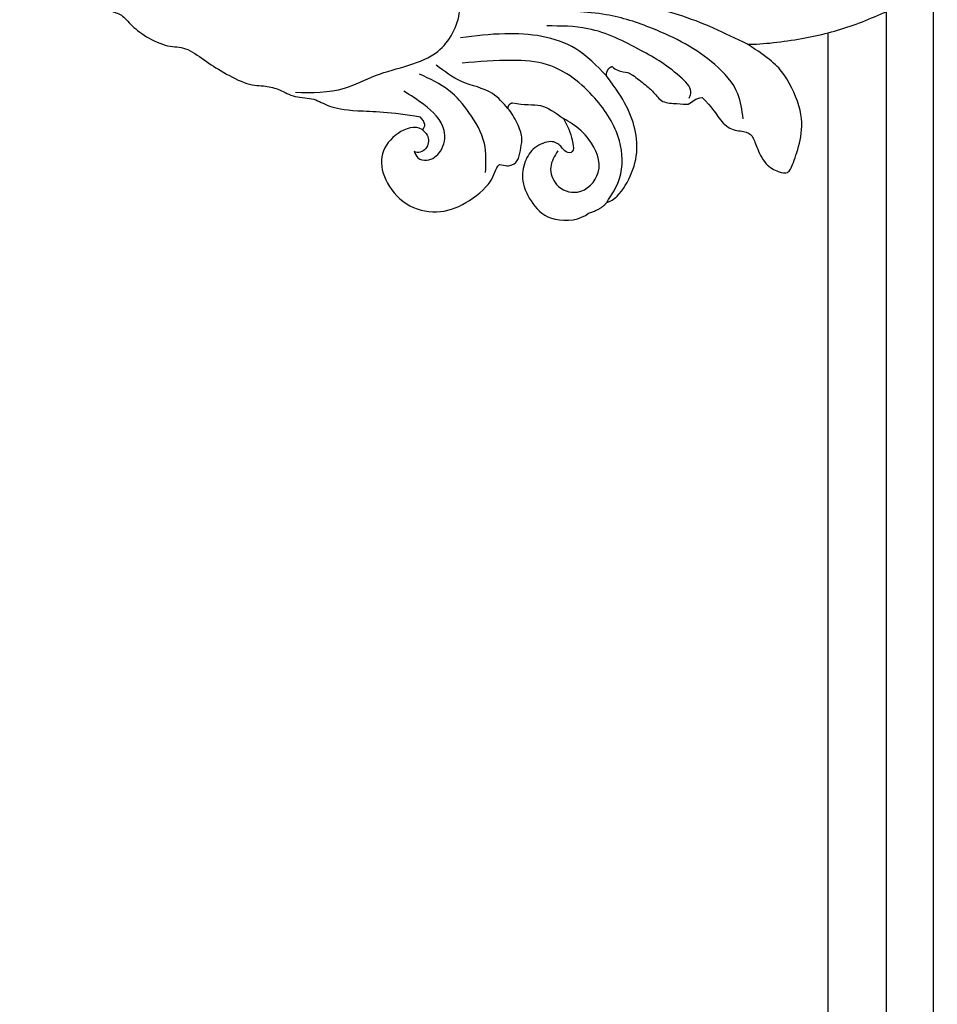
# Model space of a CAD drawing. Units: millimetres. Extents: x 5178 to 7554, y 9872 to 11552.
# Drawn here: x 5991 to 6069, y 10615 to 10699 of the extents above; entities that cross this region are included whole.
import ezdxf

# ---------------------------------------------------------------- set-up
doc = ezdxf.new("R2010")
doc.units = ezdxf.units.MM
doc.linetypes.add('HIDDEN', pattern=[9.525, 6.35, -3.175])
doc.layers.add('A-04.尺寸標註', color=4, linetype='Continuous')
doc.layers.add('H-08.木作(細線)', color=8, linetype='Continuous')
doc.layers.add('logo', color=8, linetype='Continuous', plot=False)
doc.styles.get("Standard").update_dxf_attribs({"font": 'arial.ttf'})
doc.styles.add('新細明體', font='PMingLiU.ttf')
doc.dimstyles.new('4', dxfattribs={"dimtxt": 10, "dimasz": 3, "dimexe": 2, "dimexo": 2, "dimgap": 1.2, "dimtad": 2, "dimdec": 0, "dimtxsty": '新細明體', "dimblk": 'ARCHTICK', "dimcen": 5, "dimclrd": 8, "dimclre": 8, "dimclrt": 4, "dimadec": 0, "dimazin": 0, "dimtfac": 1, "dimtdec": 0, "dimtix": 1, "dimtmove": 2, "dimatfit": 3, "dimldrblk": 'OPEN90', "dimfxl": 1.25, "dimlwd": 9, "dimlwe": 9, "dimarcsym": 0})

# ---------------------------------------------------------------- blocks, each defined once
blk = doc.blocks.new('logo')
at = {"layer": 'logo'}
h = blk.add_hatch(color=256, dxfattribs=at)
edge = h.paths.add_edge_path()
edge.add_ellipse((0, 1), major_axis=(0.323, 0.566), ratio=0.659111, start_angle=263.8576, end_angle=429.825)
edge.add_arc((0, 1), 0.399, 258.9967, 261.058)
edge.add_ellipse((0, 1), major_axis=(0.314, 0.551), ratio=0.659838, start_angle=263.243, end_angle=428.5195, ccw=False)
edge.add_arc((0, 0), 0.0433, 263.9962, 282.4455)
edge = h.paths.add_edge_path()
edge.add_ellipse((0, 1), major_axis=(0.314, 0.551), ratio=0.659838, start_angle=70.2744, end_angle=262.8394, ccw=False)
edge.add_arc((0, 1), 0.237, 245.2323, 248.2557, ccw=False)
edge.add_ellipse((0, 1), major_axis=(0.323, 0.566), ratio=0.659111, start_angle=71.1999, end_angle=263.5875)
edge.add_arc((0, 0), 0.0389, 266.4658, 288.3928, ccw=False)
edge = h.paths.add_edge_path(flags=17)
edge.add_line((0, 1), (0, 1))
edge.add_arc((0, 1), 0.399, 261.058, 296.4699, ccw=False)
edge.add_ellipse((0, 1), major_axis=(0.314, 0.551), ratio=0.659838, start_angle=68.5195, end_angle=70.2744)
edge.add_arc((0, 1), 0.237, 248.2557, 287.7329)
edge.add_arc((0, 1), 0.155, 119.2735, 139.7006)
edge.add_arc((0, 1), 0.526, 137.2638, 146.3296)
edge.add_arc((1, 0), 0.794, 150.4954, 153.1332)
edge.add_arc((0, 0), 0.799, 100.8186, 103.2077, ccw=False)
edge.add_arc((0, 1), 0.325, 138.9231, 148.8948, ccw=False)
edge.add_arc((1, 0), 0.758, 124.4657, 138.4002, ccw=False)
edge = h.paths.add_edge_path()
edge.add_arc((0, 1), 0.237, 233.3596, 245.2323)
edge.add_ellipse((0, 1), major_axis=(0.323, 0.566), ratio=0.659111, start_angle=69.825, end_angle=71.1999, ccw=False)
edge.add_arc((0, 1), 0.399, 251.1923, 258.9967, ccw=False)
h.paths.add_polyline_path([(0, 1, -0.021859), (0, 1, -0.004955), (0, 1, 0.012967), (0, 1, 0.223317), (0, 1, 0.425243), (0, 1, 0.393247), (0, 1, -0.084558), (0, 1, 0.019194), (0, 1, 0.004726), (0, 1, 0.021148), (0, 1, -0.080721), (0, 1, -0.104113), (0, 1, -0.094873), (0, 1, -0.207877), (0, 1, -0.223034), (0, 1, -0.16869)], flags=17)
h.paths.add_polyline_path([(0, 1, 0.088592), (0, 1, 0.140724), (0, 1, -0.012272), (0, 1, -0.041532), (0, 1, 0.005558), (0, 1, -0.187874)], flags=17)
h.paths.add_polyline_path([(0, 1, 0.011592), (0, 1, 0.056884), (0, 1, -0.271208), (0, 1, -0.679677), (0, 1, -0.290071), (0, 1, -0.103922), (0, 1, 0.053349), (0, 1, -0.004508), (0, 1, 0.220604), (0, 1, -0.015501), (0, 1, 0.008768), (0, 1, 0.029539), (0, 1, 1.009367)], flags=17)
h.paths.add_polyline_path([(0, 1, -0.008928), (0, 1, -0.347678), (0, 1, 0.00727), (0, 1, -0.035606), (0, 1, 0.01139), (0, 1, 0.012101), (0, 1, 0.461639)], flags=17)
h.paths.add_polyline_path([(0, 1, 0.433181), (0, 1, 0.04486), (0, 1, -0.026783), (0, 1, -0.142026), (0, 1, -0.307429), (0, 1, -0.953401), (0, 1, 0.069613), (0, 1, 0.042891), (0, 1, -0.067719), (0, 1, 0.893379)], flags=17)
h.paths.add_polyline_path([(0, 1, -0.009243), (0, 1, -0.026651), (0, 1, 0.013684), (0, 1, 0.174326), (0, 1, 0.391287), (0, 1, 0.210555), (0, 1), (0, 1, 0.001326), (0, 1, -0.005065), (0, 1, -0.027528), (0, 1, -0.195292), (0, 1, -0.659298)], flags=17)
h.paths.add_polyline_path([(0, 1, 0.023127), (0, 1, 0.184672), (0, 1, 0.098355), (0, 1, -0.009788), (0, 1, -0.240413)], flags=17)
h.paths.add_polyline_path([(0, 1, -0.002039), (0, 1, 0.07599), (0, 1, 0.108431), (0, 1, -0.004552), (0, 1, -0.028332), (0, 1, -0.123708)], flags=17)
h.paths.add_polyline_path([(0, 1, -0.55173), (0, 1, -0.18979), (0, 1, -0.013881), (0, 1, 0.011039), (0, 1, 0.022162), (0, 1, -0.010966), (0, 1, -0.001761), (0, 1, 0.034744), (0, 1, 0.086103), (0, 1, 0.506659), (0, 1, 0.355205), (0, 1, 0.093422), (0, 1, 0.017263), (0, 1, -0.31391)], flags=17)
h.paths.add_polyline_path([(0, 1, -0.009702), (0, 1, -0.004936), (0, 1, -0.035369), (0, 1, -0.002587), (0, 1, 0.014405), (0, 1, -0.020509)], flags=17)
h.paths.add_polyline_path([(0, 1, -0.007857), (0, 1, 0.009702), (0, 1, 0.020509), (0, 1, 0.000681), (0, 1, -0.002588), (0, 0, -0.013713), (0, 1, -0.01198)], flags=17)
h.paths.add_polyline_path([(0, 0, -0.036579), (0, 1, 0.01198), (0, 1, 0.013411), (0, 0, 0.001089), (0, 0, 0.015933), (0, 0, -0.190203), (0, 0, -0.266161), (0, 0, -0.207317), (0, 0, -0.064593), (0, 0, -0.001017), (0, 1, -0.000681), (0, 1, 0.152538), (0, 0, 0.230241), (0, 0, 0.234095), (0, 0, 0.172717), (0, 0, 0.028132), (0, 0, -0.014352), (0, 0, 0.062016), (0, 0, 0.349487), (0, 0, 0.392407), (0, 1, 0.130108), (0, 1, 0.001865), (0, 1, -0.054721), (0, 1, 0.014593), (0, 1, 0.007857), (0, 1, -0.01108), (0, 1, -0.100678), (0, 1, -0.349203), (0, 1, -0.402437), (0, 0, -0.009974), (0, 0, 0.613372), (0, 0, 0.175713), (0, 0, -0.002484), (0, 0, -0.463644), (0, 0, -0.513768), (0, 0, -0.075052), (0, 0, 0.007944)], flags=17)
h.paths.add_polyline_path([(0, 0, -0.062016), (0, 0, -0.007786), (0, 0, 0.027572), (0, 0, 0.0582), (0, 0, 0.26466), (0, 0, 0.315327), (0, 0, -0.025867), (0, 0, -0.380363), (0, 0, -0.153954), (0, 0, -0.090831)], flags=17)
h.paths.add_polyline_path([(0, 0, 0.336432), (0, 0, 0.025867), (0, 0, 0.026394), (0, 0, -0.025927), (0, 0, -0.173285), (0, 0, -0.685315), (0, 0, -0.491027), (0, 0, -0.040547), (0, 0, 0.025927), (0, 0, 0.139653), (0, 0, 1.004843)], flags=17)
h.paths.add_polyline_path([(0, 1, 0.143839), (0, 1, 0.069213), (0, 1, -0.088592), (0, 1, 0.404636)], flags=17)
h.paths.add_polyline_path([(0, 1, -0.01627), (0, 1, -0.069213), (0, 1, 0.037626), (0, 1, -0.082213), (0, 1, 0.004306), (0, 1, 0.008989), (0, 1, -0.006474), (0, 1, -0.136946), (0, 1, 0.054668)], flags=17)
for points in [[(0, 1, 0.019194), (0, 1, 0.004726), (0, 1, -0.044587), (0, 1, -0.07623), (0, 1, -0.235864), (0, 1, -0.450297), (0, 1, -0.16869), (0, 1, -0.021859), (0, 1, -0.004955), (0, 1, 0.012967), (0, 1, 0.223317), (0, 1, 0.425243), (0, 1, 0.393247), (0, 1, -0.084558)], [(0, 1, -0.206522), (0, 1, 0.207877), (0, 1, 0.024305), (0, 1, -0.043373)], [(0, 1, -0.011039), (0, 1, -0.017263), (0, 1, 0.004552), (0, 1, 0.002587), (0, 1, 0.035369)]]:
    blk.add_hatch(color=256, dxfattribs=at).paths.add_polyline_path(points)
h = blk.add_hatch(color=256, dxfattribs=at)
h.paths.add_polyline_path([(0, 1, 0.041532), (0, 1, 0.012272), (0, 1, 0.004508), (0, 1, -0.053349), (0, 1, -0.056884), (0, 1, 0.008928)])
h.paths.add_polyline_path([(0, 1, -0.008989), (0, 1, 0.010425), (0, 1, 0.004955), (0, 1, -0.019194)])
h.paths.add_polyline_path([(0, 1, 0.136946), (0, 1, -0.008768), (0, 1, 0.015501)])
h.paths.add_polyline_path([(0, 1, 0.026783), (0, 1, 0.026651), (0, 1, -0.023127), (0, 1, -0.042891)])
h.paths.add_polyline_path([(0, 1, -0.01139), (0, 1, -0.098355), (0, 1, 0.027528), (0, 1, 0.005065), (0, 1, 0.002039)])
h = blk.add_hatch(color=256, dxfattribs=at)
edge = h.paths.add_edge_path()
edge.add_ellipse((0, 1), major_axis=(0.314, 0.551), ratio=0.659838, start_angle=68.5195, end_angle=70.2744, ccw=False)
edge.add_arc((0, 1), 0.399, 258.9967, 261.058, ccw=False)
edge.add_ellipse((0, 1), major_axis=(0.323, 0.566), ratio=0.659111, start_angle=69.825, end_angle=71.1999)
edge.add_arc((0, 1), 0.237, 245.2323, 248.2557)
blk.add_line((0, 1), (0, 1), dxfattribs=at)
blk.add_line((0, 1), (0, 1), dxfattribs=at)
at = {"layer": 'logo', "lineweight": 0}
blk.add_line((0, 1), (0, 1), dxfattribs=at)
blk.add_line((0, 1), (0, 1), dxfattribs=at)
at = {"layer": 'logo'}
for points in [[(0, 1, 0.200172), (0, 1, -0.066965)], [(0, 1, 0.002733), (0, 1)], [(0, 1, 0.060876), (0, 1, 0.137716), (0, 1, -0.393247), (0, 1, 79.578459)], [(0, 1, -0.425243), (0, 1, -0.223317), (0, 1, -0.027703), (0, 1, 0.082213), (0, 1, -0.037626), (0, 1, -0.143839), (0, 1, -0.872775)], [(0, 1, 0.089367), (0, 1, 0.028397)], [(0, 1, 0.039578), (0, 1, 0.021193), (0, 1, 0.700396)], [(0, 1, 0.021148), (0, 1, 0.658186)], [(0, 1, -0.434531), (0, 1, -0.16869), (0, 1, 0.909183)], [(0, 1, -0.056349), (0, 1, 0.070229), (0, 1, 0.769245)], [(0, 1, -0.105013), (0, 1, 0.404636), (0, 1, 1.743742)], [(0, 1, 0.216717), (0, 1, 0.638327)], [(0, 1, -0.329321), (0, 1, -0.679677), (0, 1, 0.415871)], [(0, 1, -0.290071), (0, 1, -0.539799), (0, 1, 0.00727), (0, 1, -1.51475)], [(0, 1, 0.187874), (0, 1, 0.783226)], [(0, 1, -0.026083), (0, 1, -1.009367), (0, 1, 0.624773)], [(0, 1, -0.416943), (0, 1, 0.828532)], [(0, 1, -0.513007), (0, 1, -1.702754)], [(0, 1, -0.015466), (0, 1, 0.608014)], [(0, 1, -0.338614), (0, 1, -0.659298), (0, 1, -0.100316), (0, 1, 0.893379), (0, 1, 0.433181), (0, 1, 0.289299), (0, 1, 0.081086), (0, 1, -0.684784)], [(0, 1, -0.210555), (0, 1, -0.391287), (0, 1, -0.174326), (0, 1, -0.110406), (0, 1, 0.953401), (0, 1)], [(0, 1, 0.307429), (0, 1, 0.446432), (0, 1, 0.145269), (0, 1, -0.214979)], [(0, 1, 0.059536), (0, 1, 0.18979), (0, 1, 0.55173), (0, 1, 0.38162), (0, 0, -0.007944), (0, 0, -0.007944)], [(0, 0, -0.035926), (0, 0, -0.172717), (0, 0, -0.234095), (0, 0, -0.230241), (0, 0, -0.17359), (0, 1)], [(0, 1, 0.111049), (0, 1, 0.147976), (0, 1, 0.393525)], [(0, 1, 0.086103), (0, 1, 0.506659), (0, 1, 0.355205), (0, 1, 0.113269), (0, 1, 0.583131)], [(0, 1, 0.016972), (0, 0, -0.190203), (0, 0, -0.266161), (0, 0, -0.290937), (0, 1, 0.211969)], [(0, 1, -0.035274), (0, 1, -0.003626), (0, 1, 0.389489)], [(0, 1, -0.130108), (0, 1, -0.392407), (0, 0, -0.420619), (0, 0, -0.420619)], [(0, 1, -0.023063), (0, 1, -0.100678), (0, 1, -0.349203), (0, 1, -0.402437), (0, 0, -0.247136)], [(0, 0, -0.175713), (0, 0, -0.613372), (0, 0)], [(0, 1, 0.241802), (0, 1, 0.575938)], [(0, 0, 0.009974), (0, 0, 0.009974)], [(0, 0, 0.090831), (0, 0, 0.169704), (0, 0)], [(0, 0, 0.513768), (0, 0, 0.463644), (0, 0, 0.463644)], [(0, 0, -0.075052), (0, 0)], [(0, 0, -0.166662), (0, 0, -0.70739)]]:
    blk.add_lwpolyline(points, format="xyb", dxfattribs=at)
at = {"layer": 'logo', "lineweight": 0}
for centre, radius, start, end in [((0, 1), 0.0345, 330.444, 85.9913), ((0, 1), 0.227, 292.2367, 335.222), ((0, 1), 0.581, 283.4362, 286.6173), ((0, 1), 0.187, 179.5483, 182.0782), ((0, 1), 0.256, 281.5539, 286.6322), ((0, 0), 0.406, 108.6958, 111.2089), ((3, -4), 5.41, 114.0704, 114.474), ((0, 1), 0.256, 299.1609, 307.1205), ((0, 1), 0.262, 310.2009, 329.8856), ((0, 1), 0.0613, 327.2799, 74.7579), ((0, 1), 0.137, 82.2276, 160.4489), ((0, 1), 0.581, 279.4802, 283.4362), ((0, 1), 0.187, 109.838, 179.5483), ((0, 1), 0.136, 244.3758, 335.626), ((0, 1), 0.0627, 337.3085, 63.01), ((0, 0), 0.103, 81.5328, 111.1847), ((3, -4), 5.41, 113.6429, 114.0704), ((0, 1), 0.256, 286.6322, 299.1609), ((0, 0), 0.406, 111.2089, 114.5532), ((0, 1), 0.187, 183.2094, 185.01), ((0, 0), 0.577, 112.9982, 115.5374), ((0, 0), 0.29, 94.0374, 117.0335), ((0, 1), 0.0267, 8.5098, 85.5073), ((0, 1), 0.111, 267.175, 354.8617), ((0, 0), 0.0251, 327.1994, 93.2945), ((0, 0), 0.0241, 86.756, 126.6195), ((-1, 0), 1.36, 4.2266, 4.7959), ((-1, 0), 1.36, 3.6768, 5.4974), ((0, 1), 0.187, 185.01, 193.3895), ((0, 0), 0.577, 115.5374, 118.2829), ((0, 0), 0.281, 122.374, 125.4474), ((0, 0), 0.273, 124.9761, 186.879), ((0, 0), 0.545, 7.5429, 8.1488), ((1, 1), 0.32, 186.7897, 186.9458), ((0, 0), 0.329, 122.0966, 156.7882), ((0, 2), 0.875, 285.3109, 288.8633), ((0, 0), 0.462, 102.2567, 104.2662), ((0, 1), 0.131, 121.8036, 128.5716), ((0, 1), 0.101, 147.8295, 328.8978), ((-1, 1), 0.874, 336.959, 339.6154), ((0, 1), 0.114, 23.2852, 36.3079), ((0, 1), 0.116, 281.7653, 342.4614), ((0, 1), 0.0664, 143.3048, 280.117), ((0, 1), 0.11, 60.1861, 124.8898), ((0, 1), 0.114, 36.3079, 60.04), ((0, 1), 0.116, 342.4614, 354.6764), ((0, 1), 0.286, 163.3678, 164.401), ((0, 1), 0.131, 40.8505, 90.6121), ((0, 1), 0.13, 31.6961, 41.2089), ((0, 1), 0.131, 38.0381, 40.8505), ((0, 1), 0.286, 163.3678, 164.401), ((0, 1), 0.116, 342.4614, 354.6764), ((0, 1), 0.114, 23.2852, 36.3079), ((-1, 1), 0.874, 339.6154, 341.6615), ((-1, 1), 0.874, 339.6154, 341.6615), ((0, 1), 0.114, 306.5995, 23.2852), ((2, -3), 4.02, 115.8994, 117.5656), ((0, 1), 0.0383, 297.535, 305.6919), ((0, 1), 0.211, 240.9381, 243.5484), ((-1, 2), 1.97, 292.2914, 295.0645), ((0, 1), 0.13, 292.5765, 31.6961), ((-1, 2), 1.97, 291.8241, 292.2914), ((0, 1), 0.155, 239.2194, 256.6015), ((0, 1), 0.321, 258.87, 283.6239), ((1, 1), 0.32, 182.4453, 183.4886), ((0, 1), 0.581, 272.9888, 279.4802), ((0, 1), 0.211, 243.5484, 271.7569), ((0, 0), 0.406, 114.5532, 116.7766), ((0, 1), 0.187, 182.0782, 183.2094), ((0, 1), 0.256, 273.4512, 281.5539), ((0, 1), 0.321, 283.6239, 284.2167), ((1, 1), 0.32, 183.4886, 186.7897), ((0, 0), 0.329, 117.3968, 122.0966), ((0, 1), 0.0622, 70.679, 164.3644), ((0, 1), 0.064, 167.0919, 177.3661), ((0, 0), 0.117, 96.281, 102.4178), ((0, 1), 0.0419, 133.7672, 166.1009), ((0, 1), 0.0367, 83.4964, 151.8522), ((0, 1), 0.0217, 251.3968, 65.9306), ((0, 0), 0.117, 80.3525, 96.281), ((0, 1), 0.0419, 166.1009, 175.9249), ((0, 0), 0.123, 80.8228, 96.3193), ((0, 1), 0.0353, 243.9263, 51.0341), ((0, 0), 0.123, 96.3193, 101.6186), ((0, 1), 0.064, 183.4727, 225.325), ((0, 1), 0.0383, 275.0659, 297.535), ((0, 1), 0.211, 238.695, 240.9381), ((0, 1), 0.0419, 175.9249, 229.9973), ((0, 0), 0.117, 96.281, 102.4178), ((0, 1), 0.064, 177.3661, 183.4727), ((0, 0), 0.123, 96.3193, 101.6186), ((0, 1), 0.0419, 166.1009, 175.9249), ((0, 1), 0.064, 177.3661, 183.4727), ((0, 0), 0.117, 102.4178, 105.5537), ((0, 1), 0.0386, 98.6046, 138.1597), ((0, 1), 0.027, 151.6425, 237.1215), ((0, 1), 0.0459, 234.5859, 282.1467), ((-1, 2), 1.97, 291.5203, 291.8241), ((0, 1), 0.155, 238.0585, 239.2194), ((0, 1), 0.064, 225.325, 231.6324), ((0, 1), 0.0383, 230.8646, 275.0659), ((0, 1), 0.0177, 105.7526, 239.3398), ((0, 0), 0.123, 101.6186, 103.7368), ((0, 1), 0.226, 95.6485, 115.8995), ((0, 1), 0.286, 131.3266, 163.3678), ((0, 1), 0.131, 38.0381, 40.8505), ((0, 1), 0.13, 31.6961, 41.2089), ((-1, 1), 0.874, 341.6615, 342.9354), ((0, 1), 0.291, 117.4328, 159.9943), ((0, 1), 0.101, 81.2439, 113.9848), ((0, 1), 0.286, 115.4894, 131.3266), ((0, 1), 0.226, 95.6485, 115.8995), ((0, 1), 0.0392, 258.5502, 346.6702), ((0, 1), 0.226, 115.8995, 119.6279), ((0, 1), 0.286, 115.4894, 131.3266), ((1, 0), 0.935, 112.6486, 121.2678), ((0, 1), 0.618, 283.2744, 302.0739), ((0, 0), 0.799, 99.8317, 100.8186), ((0, 1), 0.325, 148.8948, 150.9548), ((0, 0), 0.462, 104.2662, 105.7498), ((0, 1), 0.131, 90.6121, 121.8036), ((0, 2), 0.875, 288.8633, 301.3798), ((0, 0), 0.799, 100.8186, 103.2077), ((1, 0), 0.794, 153.1332, 154.2687), ((0, 0), 0.462, 105.7498, 110.1482), ((0, 1), 0.325, 148.8948, 150.9548), ((0, 0), 0.462, 105.7498, 110.1482), ((1, 0), 0.794, 154.2687, 155.3518), ((-1, 1), 0.5, 339.9296, 350.1414), ((0, 1), 0.225, 324.2142, 341.6511), ((0, 1), 0.111, 272.2715, 325.3573), ((0, 1), 0.0336, 149.7688, 246.7364), ((0, 1), 0.292, 119.8523, 158.1526), ((0, 0), 0.462, 110.1482, 115.1572), ((1, 0), 0.794, 153.1332, 154.2687), ((0, 0), 0.799, 103.2077, 106.1792), ((0, 1), 0.28, 114.7362, 165.0904), ((0, 1), 0.0374, 171.8348, 263.9838), ((0, 1), 0.146, 267.5844, 353.4527), ((0, 1), 0.325, 150.9548, 170.2881), ((1, 0), 0.758, 124.4657, 138.4002), ((0, 1), 0.399, 251.1923, 296.4699), ((0, 1), 0.155, 119.2735, 139.7006), ((0, 1), 0.526, 137.2638, 146.3296), ((1, 0), 0.794, 150.4954, 153.1332), ((0, 0), 0.799, 100.8186, 103.2077), ((0, 1), 0.325, 138.9231, 148.8948), ((0, 0), 0.113, 165.2767, 167.5624), ((0, 0), 0.0148, 48.9877, 148.4858), ((0, 0), 0.016, 301.3037, 50.0743), ((0, 1), 0.0724, 235.2903, 252.4587), ((0, 0), 0.166, 155.203, 207.0666), ((1, 0), 0.32, 175.9493, 185.5558), ((0, 1), 0.136, 244.3758, 258.5706), ((1, 0), 0.32, 175.9493, 185.5558), ((0, 0), 0.038, 179.2922, 192.6156), ((0, 0), 0.142, 192.9154, 252.2115), ((0, 0), 0.106, 252.0283, 322.0343), ((0, 0), 0.104, 219.3152, 312.3495), ((0, 0), 0.143, 189.1555, 227.6818), ((0, 0), 0.0389, 177.6916, 252.0699), ((0, 0), 0.0248, 345.864, 166.4176), ((0, 0), 0.0433, 213.0653, 252.3889), ((0, 0), 0.0192, 85.2505, 222.9442), ((0, 0), 0.0263, 331.2506, 75.8597), ((0, 0), 0.0917, 317.7365, 327.0242), ((0, 0), 0.0433, 252.3889, 295.424), ((0, 0), 0.0389, 252.0699, 306.6919)]:
    blk.add_arc(centre, radius, start, end, dxfattribs=at)
at = {"layer": 'logo'}
for major_axis, ratio in [((0.314, 0.551), 0.659838), ((0.323, 0.566), 0.659111)]:
    blk.add_ellipse((0, 1), major_axis=major_axis, ratio=ratio, dxfattribs=at)
at = {"layer": 'logo', "insert": (0, 0), "char_height": 0.0564, "width": 0.764, "attachment_point": 1}
blk.add_mtext('{\\fVerdana|b0|i1|c0|p34;GOODWARE}', dxfattribs=at)
blk = doc.blocks.new('SE-21085L')
at = {"layer": 'H-08.木作(細線)'}
for points, degree in [([(10.678, 40.468), (10.357, 41.667), (10.357, 42.501), (10.095, 44.08), (8.941, 44.763), (8.538, 45.446), (8.753, 46.333), (8.941, 48.207), (8.171, 49.306), (7.58, 49.847), (6.857, 49.345), (5.194, 47.907), (3.799, 45.927), (3.443, 42.066), (4.01, 40.51), (5.035, 38.49)], 3), ([(5.035, 38.49), (3.922, 39.132), (0.659, 40.533), (-3.506, 41.699), (-8.178, 42.157), (-10.859, 42.385), (-13.284, 42.836), (-15.668, 42.836), (-17.31, 43.277), (-18.34, 44.275), (-18.314, 44.601), (-18.157, 44.782)], 3), ([(22.226, 44.17), (21.564, 44.347), (20.081, 43.827), (18.096, 42.318), (16.963, 40.259), (16.546, 37.857), (16.675, 36.254), (16.831, 34.782)], 3), ([(21.836, 36.126), (21.836, 37.14), (22.189, 38.459), (22.561, 39.104), (23.158, 38.759), (23.158, 38.105), (23.557, 37.152), (25.274, 36.907), (26.525, 37.559), (27.694, 38.866), (27.881, 41.11), (27.223, 43.329), (24.888, 44.371), (24.02, 44.18)], 3), ([(24.02, 44.18), (22.844, 44.468), (22.226, 44.17)], 2), ([(16.016, 34.341), (15.907, 34.749), (15.349, 35.306), (14.933, 35.547), (14.365, 37.093), (14, 37.983), (13.932, 39.174), (12.74, 39.867), (11.964, 40.514), (11.392, 40.257), (10.941, 40.378), (10.678, 40.468)], 3), ([(32.761, 30.88), (33.121, 30.257), (34.766, 29.921), (36.963, 30.776), (37.815, 32.925), (37.399, 35.838), (35.269, 37.864), (32.756, 38.334), (29.574, 37.8), (29.057, 36.905), (28.539, 36.766)], 3), ([(28.539, 36.766), (28.146, 37.159), (27.635, 37.455), (26.84, 37.242), (26.25, 36.422), (25.632, 35.791), (25.44, 34.559), (25.413, 33.381), (25.515, 33.001)], 3), ([(24.94, 32.767), (24.17, 33.473), (22.767, 33.988), (22.218, 35.291), (21.836, 36.126)], 3), ([(16.831, 34.782), (16.525, 34.252), (16.016, 34.341)], 2), ([(25.515, 33.001), (25.308, 32.666), (24.94, 32.767)], 2), ([(32.761, 30.88), (32.369, 30.88), (32.198, 30.522), (32.376, 29.864)], 3), ([(53.496, -1.503), (53.496, 0.493), (53.109, 2.639), (52.385, 4.639), (51.824, 5.331), (51.861, 6.602), (51.176, 7.337), (50.96, 8.794), (50.082, 9.347), (49.924, 10.579), (49.314, 12.214), (48.021, 14.019), (46.743, 14.581), (45.934, 16.46), (45.09, 18.113), (43.774, 20.202), (42.433, 20.976), (41.617, 21.791), (40.872, 23.082), (39.326, 23.975), (38.819, 25.148), (37.182, 26.557), (34.244, 28.253), (32.376, 29.864)], 3)]:
    blk.add_open_spline(points, degree=degree, dxfattribs=at)
for points, knots in [([(8.544, 43.804), (8.262, 43.125), (7.566, 41.447), (8.441, 37.507), (10.873, 33.718), (13.757, 30.497), (15.604, 29.223), (16.313, 28.734)], [0, 0, 0, 0, 2.168393, 5.355793, 11.491974, 15.629353, 18.207946, 18.207946, 18.207946, 18.207946]), ([(22.226, 44.17), (21.519, 43.817), (19.833, 42.975), (18.237, 39.855), (18.448, 35.673), (20.013, 31.657), (23.477, 29.316), (25.679, 28.288), (26.966, 27.687)], [0, 0, 0, 0, 2.331884, 5.557104, 9.754576, 14.702369, 17.743704, 22.017048, 22.017048, 22.017048, 22.017048]), ([(23.635, 38.251), (24.102, 38.507), (25.04, 39.019), (25.417, 40.865), (23.948, 42.666), (20.963, 41.835), (20.64, 38.995), (21.217, 37.183), (21.692, 36.371), (21.836, 36.126)], [0, 0, 0, 0, 1.535098, 3.080373, 4.978557, 7.428966, 10.355696, 12.318251, 13.169189, 13.169189, 13.169189, 13.169189]), ([(11.676, 39.977), (11.553, 39.895), (11.012, 39.532), (11.589, 37.081), (13.197, 34.285), (15.643, 30.558), (18.09, 29.146), (19.113, 28.555)], [0, 0, 0, 0, 0.42665, 1.875137, 6.173644, 11.066509, 14.586927, 14.586927, 14.586927, 14.586927]), ([(5.035, 38.49), (6.246, 36.702), (9.245, 32.272), (15.313, 28.122), (20.522, 24.848), (23.292, 23.735), (24.287, 23.335)], [0, 0, 0, 0, 6.432527, 15.941563, 21.67129, 24.880196, 24.880196, 24.880196, 24.880196]), ([(29.907, 36.766), (29.454, 36.062), (28.455, 34.511), (28.484, 31.75), (28.966, 28.965), (30.03, 27.475), (30.593, 26.686)], [0, 0, 0, 0, 2.465345, 5.428817, 7.976627, 10.840543, 10.840543, 10.840543, 10.840543]), ([(16.831, 34.782), (17.121, 33.635), (17.924, 30.454), (21.804, 27.52), (24.845, 26.233), (26.003, 25.743)], [0, 0, 0, 0, 3.48918, 9.674262, 13.47482, 13.47482, 13.47482, 13.47482]), ([(25.515, 33.001), (25.635, 32.385), (25.942, 30.817), (27.949, 29.209), (28.639, 27.527), (28.966, 26.73)], [0, 0, 0, 0, 1.83982, 4.683223, 7.245143, 7.245143, 7.245143, 7.245143]), ([(34.288, 32.143), (34.322, 32.372), (34.396, 32.872), (33.582, 33.598), (32.102, 33.404), (30.711, 31.642), (31.42, 29.28), (32.162, 27.871), (32.478, 27.273)], [0, 0, 0, 0, 0.657788, 1.441493, 2.840457, 4.646683, 7.438565, 9.499459, 9.499459, 9.499459, 9.499459]), ([(32.761, 30.88), (32.697, 31.091), (32.531, 31.641), (33.053, 32.576), (34.068, 32.544), (34.259, 32.197), (34.288, 32.143)], [0, 0, 0, 0, 0.647921, 1.694014, 2.68676, 2.867057, 2.867057, 2.867057, 2.867057]), ([(40.56, 22.716), (39.333, 23.453), (37.268, 24.691), (33.841, 24.78), (31.114, 25.601), (27.842, 26.138), (25.441, 24.59), (24.522, 23.143), (24.291, 22.814), (24.223, 22.717)], [0, 0, 0, 0, 4.204629, 7.074383, 10.063452, 12.792763, 16.747465, 17.596988, 17.953045, 17.953045, 17.953045, 17.953045])]:
    blk.add_open_spline(points, degree=3, knots=knots, dxfattribs=at)
at = {"layer": 'H-08.木作(細線)', "xscale": 0.002, "yscale": 0.002, "zscale": 0.002}
blk.add_blockref('logo', (34.288, 32.14), dxfattribs=at)
blk = doc.blocks.new('_ArchTick')
at = {"color": 0, "linetype": 'ByBlock', "const_width": 0.15}
blk.add_lwpolyline([(-0.5, -0.5), (0.5, 0.5)], dxfattribs=at)
blk = doc.blocks.new('*D29')
at = {"layer": 'A-04.尺寸標註', "color": 8, "linetype": 'HIDDEN', "lineweight": 9, "ltscale": 0.4, "transparency": 16777216}
for p, q in [((5450.901, 10653.66), (5450.901, 10423.577)), ((6100.68, 10653.66), (6100.68, 10423.577))]:
    blk.add_line(p, q, dxfattribs=at)
at = {"layer": 'A-04.尺寸標註', "color": 8, "lineweight": 9, "ltscale": 0.4, "transparency": 16777216}
blk.add_line((5450.901, 10425.577), (6100.68, 10425.577), dxfattribs=at)
at = {"layer": 'DEFPOINTS', "color": 0, "ltscale": 0.4, "transparency": 16777216}
for p in [(5450.901, 10655.66), (6100.68, 10655.66), (6100.68, 10425.577)]:
    blk.add_point(p, dxfattribs=at)
at = {"layer": 'A-04.尺寸標註', "color": 8, "lineweight": 9, "ltscale": 0.4, "transparency": 16777216, "xscale": 3, "yscale": 3, "zscale": 3, "rotation": 180}
blk.add_blockref('_ArchTick', (5450.901, 10425.577), dxfattribs=at)
at = {"layer": 'A-04.尺寸標註', "color": 8, "lineweight": 9, "ltscale": 0.4, "transparency": 16777216, "xscale": 3, "yscale": 3, "zscale": 3}
blk.add_blockref('_ArchTick', (6100.68, 10425.577), dxfattribs=at)
at = {"layer": 'A-04.尺寸標註', "color": 4, "ltscale": 0.4, "transparency": 16777216, "insert": (5775.791, 10418.716), "char_height": 10, "attachment_point": 5, "style": '新細明體'}
blk.add_mtext('650', dxfattribs=at)
blk = doc.blocks.new('_Open90')
at = {"color": 0, "linetype": 'ByBlock', "lineweight": -2}
for p, q in [((-0.5, 0.5), (0, 0)), ((0, 0), (-1, 0)), ((0, 0), (-0.5, -0.5))]:
    blk.add_line(p, q, dxfattribs=at)

msp = doc.modelspace()

# ---------------------------------------------------------------- linework, layer by layer
at = {"color": 8}
for points in [[(6069.108, 10303.174), (6069.108, 10701.814)], [(6065.108, 10303.174), (6065.108, 10700.021)], [(6060.108, 10303.174), (6060.108, 10698.199)]]:
    msp.add_lwpolyline(points, dxfattribs=at)

# ---------------------------------------------------------------- block references
at = {"layer": 'H-08.木作(細線)', "rotation": 209.9999999999999}
msp.add_blockref('SE-21085L', (6038.344, 10733.068), dxfattribs=at)

# ---------------------------------------------------------------- dimensions: what is measured, and where the dimension line sits
at = {"layer": 'A-04.尺寸標註', "color": 8, "ltscale": 0.4}
dim = msp.add_linear_dim(base=(6100.68, 10425.577), p1=(5450.901, 10655.66), p2=(6100.68, 10655.66), dimstyle='4', dxfattribs=at)
dim.commit()
dim.dimension.update_dxf_attribs({"geometry": '*D29', "text_midpoint": (5775.791, 10418.716)})

doc.saveas('drawing.dxf')
